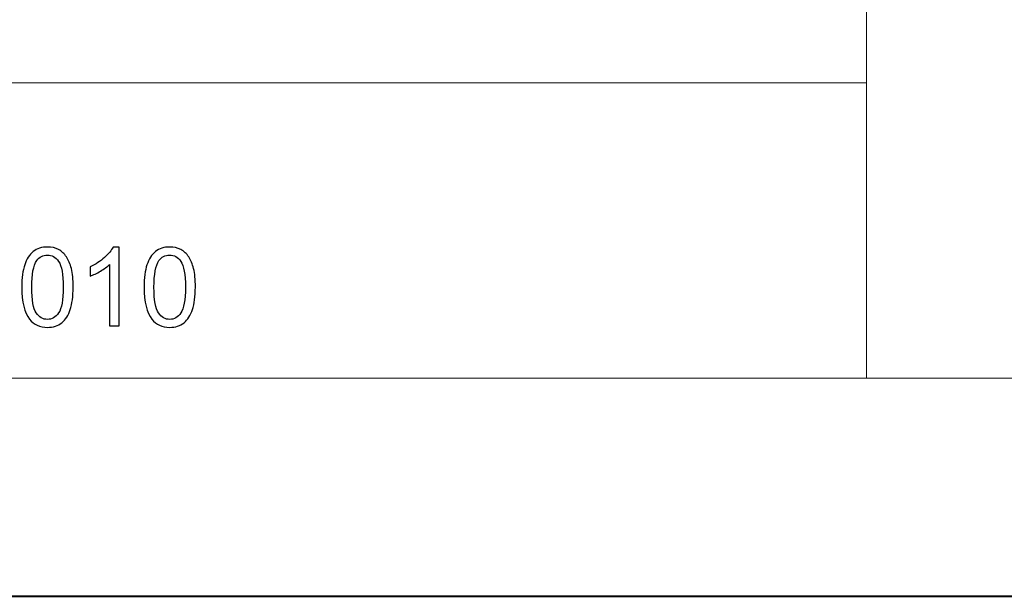
# Model space of a CAD drawing. Units: millimetres. Extents: x -148 to 148, y -105 to 105.
# Drawn here: x 73 to 105, y -105 to -86 of the extents above; entities that cross this region are included whole.
import ezdxf

# ---------------------------------------------------------------- set-up
doc = ezdxf.new("R2010")
doc.units = ezdxf.units.MM
doc.header["$MEASUREMENT"] = 0

msp = doc.modelspace()

# ---------------------------------------------------------------- linework, layer by layer
at = {"color": 7, "lineweight": 40}
msp.add_lwpolyline([(-148.5, -105), (148.5, -105), (148.5, 105), (-148.5, 105), (-148.5, -105)], close=True, dxfattribs=at)
at = {"color": 250, "lineweight": 15}
for points, knots in [([(141.5001, 85.0001), (141.5001, 85.0001), (141.5001, -98.0001), (141.5001, -98.0001), (141.5001, -98.0001), (141.5001, -98.0001), (-141.5001, -98.0001), (-141.5001, -98.0001), (-141.5001, -98.0001), (-141.5001, -98.0001), (-141.5001, 85.0001), (-141.5001, 85.0001), (-141.5001, 85.0001), (-141.5001, 85.0001), (141.5001, 85.0001), (141.5001, 85.0001)], [0, 0, 0, 0, 0.25, 0.25, 0.25, 0.25, 0.5, 0.5, 0.5, 0.5, 0.75, 0.75, 0.75, 0.75, 1, 1, 1, 1]), ([(141.5001, -68.694), (141.5001, -68.694), (-21.6408, -68.694), (-21.6408, -68.694), (-21.6408, -68.694), (-21.6408, -68.694), (-21.6408, -98.0001), (-21.6408, -98.0001)], [0, 0, 0, 0, 0.5, 0.5, 0.5, 0.5, 1, 1, 1, 1])]:
    msp.add_open_spline(points, degree=3, knots=knots, dxfattribs=at)
for points in [[(100.5002, -98.0001), (100.5002, -98.0001), (100.5002, -79.0365), (100.5002, -79.0365)], [(-21.6408, -88.5212), (-21.6408, -88.5212), (100.5002, -88.5212), (100.5002, -88.5212)]]:
    msp.add_open_spline(points, degree=3, dxfattribs=at)
at = {"color": 51}
for points, knots in [([(73.3859, -95.0771), (73.3859, -94.7784), (73.4165, -94.5379), (73.4782, -94.3562), (73.4782, -94.3562), (73.5394, -94.174), (73.6311, -94.0334), (73.7522, -93.9347), (73.7522, -93.9347), (73.8733, -93.8359), (74.0256, -93.7865), (74.2091, -93.7865), (74.2091, -93.7865), (74.3449, -93.7865), (74.4636, -93.8141), (74.566, -93.8688), (74.566, -93.8688), (74.6683, -93.9229), (74.7523, -94.0017), (74.8194, -94.1046), (74.8194, -94.1046), (74.8858, -94.2075), (74.9381, -94.3327), (74.9758, -94.4803), (74.9758, -94.4803), (75.014, -94.6279), (75.0328, -94.8266), (75.0328, -95.0771), (75.0328, -95.0771), (75.0328, -95.3734), (75.0022, -95.6121), (74.9417, -95.7944), (74.9417, -95.7944), (74.8805, -95.9767), (74.7894, -96.1172), (74.6683, -96.2166), (74.6683, -96.2166), (74.5471, -96.3159), (74.3943, -96.3653), (74.2091, -96.3653), (74.2091, -96.3653), (73.9656, -96.3653), (73.7745, -96.2783), (73.6358, -96.1037), (73.6358, -96.1037), (73.4694, -95.8938), (73.3859, -95.551), (73.3859, -95.0771)], [0, 0, 0, 0, 0.0833333, 0.0833333, 0.0833333, 0.0833333, 0.1666667, 0.1666667, 0.1666667, 0.1666667, 0.25, 0.25, 0.25, 0.25, 0.3333333, 0.3333333, 0.3333333, 0.3333333, 0.4166667, 0.4166667, 0.4166667, 0.4166667, 0.5, 0.5, 0.5, 0.5, 0.5833333, 0.5833333, 0.5833333, 0.5833333, 0.6666667, 0.6666667, 0.6666667, 0.6666667, 0.75, 0.75, 0.75, 0.75, 0.8333333, 0.8333333, 0.8333333, 0.8333333, 0.9166667, 0.9166667, 0.9166667, 0.9166667, 1, 1, 1, 1]), ([(76.5156, -96.3224), (76.5156, -96.3224), (76.2057, -96.3224), (76.2057, -96.3224), (76.2057, -96.3224), (76.2057, -96.3224), (76.2057, -94.3468), (76.2057, -94.3468), (76.2057, -94.3468), (76.1311, -94.418), (76.0335, -94.4891), (75.9124, -94.5603), (75.9124, -94.5603), (75.7906, -94.6314), (75.6819, -94.6849), (75.5854, -94.7202), (75.5854, -94.7202), (75.5854, -94.7202), (75.5854, -94.4209), (75.5854, -94.4209), (75.5854, -94.4209), (75.7589, -94.3392), (75.9106, -94.2404), (76.0405, -94.1246), (76.0405, -94.1246), (76.1699, -94.0082), (76.2622, -93.8959), (76.3163, -93.7865), (76.3163, -93.7865), (76.3163, -93.7865), (76.5156, -93.7865), (76.5156, -93.7865), (76.5156, -93.7865), (76.5156, -93.7865), (76.5156, -96.3224), (76.5156, -96.3224)], [0, 0, 0, 0, 0.1111111, 0.1111111, 0.1111111, 0.1111111, 0.2222222, 0.2222222, 0.2222222, 0.2222222, 0.3333333, 0.3333333, 0.3333333, 0.3333333, 0.4444444, 0.4444444, 0.4444444, 0.4444444, 0.5555556, 0.5555556, 0.5555556, 0.5555556, 0.6666667, 0.6666667, 0.6666667, 0.6666667, 0.7777778, 0.7777778, 0.7777778, 0.7777778, 0.8888889, 0.8888889, 0.8888889, 0.8888889, 1, 1, 1, 1]), ([(77.3099, -95.0771), (77.3099, -94.7784), (77.3405, -94.5379), (77.4022, -94.3562), (77.4022, -94.3562), (77.4634, -94.174), (77.5551, -94.0334), (77.6762, -93.9347), (77.6762, -93.9347), (77.7973, -93.8359), (77.9496, -93.7865), (78.1331, -93.7865), (78.1331, -93.7865), (78.2689, -93.7865), (78.3876, -93.8141), (78.49, -93.8688), (78.49, -93.8688), (78.5923, -93.9229), (78.6763, -94.0017), (78.7434, -94.1046), (78.7434, -94.1046), (78.8098, -94.2075), (78.8621, -94.3327), (78.8998, -94.4803), (78.8998, -94.4803), (78.938, -94.6279), (78.9568, -94.8266), (78.9568, -95.0771), (78.9568, -95.0771), (78.9568, -95.3734), (78.9262, -95.6121), (78.8657, -95.7944), (78.8657, -95.7944), (78.8045, -95.9767), (78.7134, -96.1172), (78.5923, -96.2166), (78.5923, -96.2166), (78.4711, -96.3159), (78.3183, -96.3653), (78.1331, -96.3653), (78.1331, -96.3653), (77.8896, -96.3653), (77.6985, -96.2783), (77.5598, -96.1037), (77.5598, -96.1037), (77.3934, -95.8938), (77.3099, -95.551), (77.3099, -95.0771)], [0, 0, 0, 0, 0.0833333, 0.0833333, 0.0833333, 0.0833333, 0.1666667, 0.1666667, 0.1666667, 0.1666667, 0.25, 0.25, 0.25, 0.25, 0.3333333, 0.3333333, 0.3333333, 0.3333333, 0.4166667, 0.4166667, 0.4166667, 0.4166667, 0.5, 0.5, 0.5, 0.5, 0.5833333, 0.5833333, 0.5833333, 0.5833333, 0.6666667, 0.6666667, 0.6666667, 0.6666667, 0.75, 0.75, 0.75, 0.75, 0.8333333, 0.8333333, 0.8333333, 0.8333333, 0.9166667, 0.9166667, 0.9166667, 0.9166667, 1, 1, 1, 1]), ([(73.7046, -95.0771), (73.7046, -95.4916), (73.7534, -95.7674), (73.8504, -95.9049), (73.8504, -95.9049), (73.9474, -96.0419), (74.0668, -96.1107), (74.2091, -96.1107), (74.2091, -96.1107), (74.3519, -96.1107), (74.4713, -96.0414), (74.5683, -95.9038), (74.5683, -95.9038), (74.6653, -95.7662), (74.7141, -95.4904), (74.7141, -95.0771), (74.7141, -95.0771), (74.7141, -94.6614), (74.6653, -94.385), (74.5683, -94.2486), (74.5683, -94.2486), (74.4713, -94.1116), (74.3508, -94.0434), (74.2061, -94.0434), (74.2061, -94.0434), (74.0632, -94.0434), (73.9498, -94.104), (73.8645, -94.2245), (73.8645, -94.2245), (73.7581, -94.378), (73.7046, -94.6626), (73.7046, -95.0771)], [0, 0, 0, 0, 0.125, 0.125, 0.125, 0.125, 0.25, 0.25, 0.25, 0.25, 0.375, 0.375, 0.375, 0.375, 0.5, 0.5, 0.5, 0.5, 0.625, 0.625, 0.625, 0.625, 0.75, 0.75, 0.75, 0.75, 0.875, 0.875, 0.875, 0.875, 1, 1, 1, 1]), ([(77.6286, -95.0771), (77.6286, -95.4916), (77.6774, -95.7674), (77.7744, -95.9049), (77.7744, -95.9049), (77.8714, -96.0419), (77.9908, -96.1107), (78.1331, -96.1107), (78.1331, -96.1107), (78.2759, -96.1107), (78.3953, -96.0414), (78.4923, -95.9038), (78.4923, -95.9038), (78.5893, -95.7662), (78.6381, -95.4904), (78.6381, -95.0771), (78.6381, -95.0771), (78.6381, -94.6614), (78.5893, -94.385), (78.4923, -94.2486), (78.4923, -94.2486), (78.3953, -94.1116), (78.2748, -94.0434), (78.1301, -94.0434), (78.1301, -94.0434), (77.9872, -94.0434), (77.8738, -94.104), (77.7885, -94.2245), (77.7885, -94.2245), (77.6821, -94.378), (77.6286, -94.6626), (77.6286, -95.0771)], [0, 0, 0, 0, 0.125, 0.125, 0.125, 0.125, 0.25, 0.25, 0.25, 0.25, 0.375, 0.375, 0.375, 0.375, 0.5, 0.5, 0.5, 0.5, 0.625, 0.625, 0.625, 0.625, 0.75, 0.75, 0.75, 0.75, 0.875, 0.875, 0.875, 0.875, 1, 1, 1, 1])]:
    msp.add_open_spline(points, degree=3, knots=knots, dxfattribs=at)

doc.saveas('drawing.dxf')
